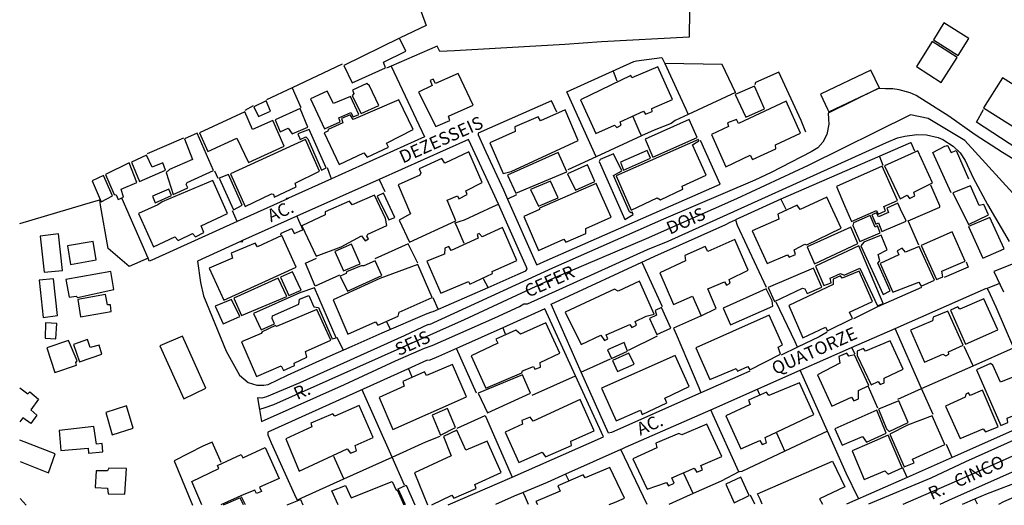
# Model space of a CAD drawing. Units: millimetres. Extents: x 185530 to 187947, y 1674286 to 1677060.
# Drawn here: x 185534 to 185727, y 1674286 to 1674381 of the extents above; entities that cross this region are included whole.
import ezdxf
from ezdxf.enums import TextEntityAlignment as Align

# ---------------------------------------------------------------- set-up
doc = ezdxf.new("R2010")
doc.units = ezdxf.units.MM
doc.header["$LTSCALE"] = 5
doc.header["$MEASUREMENT"] = 0
for name, color, linetype in [('V-EDIFICACAO', 7, 'Continuous'), ('V-EIXO_DE_LOGRADOURO', 3, 'Continuous'), ('V-LOTE', 1, 'Continuous'), ('V-NOME_DOS_LOGRADOUROS', 7, 'Continuous'), ('V-QUADRA', 2, 'Continuous')]:
    doc.layers.add(name, color=color, linetype=linetype)
doc.styles.get("Standard").update_dxf_attribs({"font": 'ARIAL.TTF'})

msp = doc.modelspace()

# ---------------------------------------------------------------- linework, layer by layer
at = {"layer": 'V-EDIFICACAO'}
for points in [[(185714.9, 1674380.78), (185712.86, 1674377.44), (185717.73, 1674374.35), (185719.8, 1674377.66), (185714.9, 1674380.78)], [(185597.19, 1674372.41), (185598.85, 1674369), (185605.39, 1674371.95), (185605, 1674373.07), (185609.34, 1674375.2), (185608.11, 1674377.73), (185597.19, 1674372.41)], [(185712.61, 1674377.07), (185709.54, 1674372.16), (185714.36, 1674369.07), (185717.51, 1674373.94), (185712.61, 1674377.07)], [(185653.73, 1674369.99), (185653.53, 1674370.41), (185643.66, 1674365.66), (185646.63, 1674359.03), (185650.31, 1674360.69), (185650.76, 1674360.22), (185651.58, 1674360.66), (185651.4, 1674361.31), (185655.97, 1674363.42), (185656.4, 1674362.81), (185657.71, 1674363.35), (185657.59, 1674363.93), (185661.66, 1674365.74), (185658.77, 1674372.15), (185653.73, 1674369.99)], [(185692.11, 1674363.83), (185692.37, 1674363.26), (185702.05, 1674367.84), (185702.25, 1674367.93), (185700.57, 1674371.49), (185690.73, 1674366.78)], [(185615.16, 1674368.85), (185614.74, 1674369.73), (185614.16, 1674369.46), (185614.51, 1674368.48), (185611.82, 1674367.17), (185615.24, 1674360.4), (185618, 1674361.61), (185617.76, 1674362.43), (185622.56, 1674364.59), (185619.66, 1674370.83), (185615.16, 1674368.85)], [(185726.44, 1674369.97), (185722.69, 1674364.08), (185729.19, 1674359.93), (185732.94, 1674365.83), (185726.44, 1674369.97)], [(185595.2, 1674364.92), (185593.95, 1674367.35), (185590.68, 1674365.86), (185593.44, 1674359.97), (185596.48, 1674361.32), (185596.25, 1674362.14), (185598.59, 1674363.16), (185599.05, 1674362.3), (185600.16, 1674362.78), (185598.52, 1674366.28), (185595.2, 1674364.92)], [(185602.25, 1674368.38), (185601.74, 1674368.84), (185598.93, 1674367.52), (185599.19, 1674366.89), (185598.86, 1674366.43), (185600.58, 1674362.95), (185604.06, 1674364.52), (185602.25, 1674368.38)], [(185673.97, 1674366.72), (185676.05, 1674362.26), (185679.75, 1674363.88), (185677.78, 1674368.32), (185673.97, 1674366.72)], [(185579.56, 1674364.27), (185580.47, 1674362.37), (185582.79, 1674363.44), (185581.95, 1674365.42), (185579.56, 1674364.27)], [(185599.03, 1674361.79), (185598.44, 1674362.69), (185596.75, 1674361.95), (185596.99, 1674361.13), (185594.13, 1674359.85), (185594.07, 1674359.49), (185593.33, 1674359.19), (185596.26, 1674352.94), (185601.13, 1674355.26), (185601.75, 1674354.4), (185605.95, 1674356.37), (185605.56, 1674357.17), (185610.79, 1674359.79), (185607.98, 1674365.67), (185599.03, 1674361.79)], [(185674.64, 1674361.02), (185674.21, 1674361.81), (185672.48, 1674361.11), (185672.68, 1674360.4), (185669.32, 1674358.84), (185672.12, 1674352.5), (185676.92, 1674354.75), (185677.39, 1674353.9), (185681.97, 1674356.04), (185681.88, 1674356.83), (185686.81, 1674359.13), (185683.96, 1674365.35), (185674.64, 1674361.02)], [(185583.71, 1674361.73), (185584.71, 1674359.36), (185586.29, 1674360.07), (185587.09, 1674358.95), (185590.15, 1674360.31), (185588.62, 1674363.92), (185583.71, 1674361.73)], [(185630.76, 1674360.32), (185630.82, 1674359.42), (185625.85, 1674357.23), (185628.47, 1674351.16), (185630.05, 1674351.59), (185643.16, 1674357.65), (185640.64, 1674363.71), (185635.76, 1674361.5), (185635.32, 1674362.29), (185630.76, 1674360.32)], [(185577.75, 1674363.31), (185568.9, 1674359.14), (185570.51, 1674355.53), (185576.23, 1674358.14), (185578.5, 1674353.31), (185585.49, 1674356.52), (185583.29, 1674361.56), (185579.31, 1674359.81), (185577.75, 1674363.31)], [(185656.31, 1674357.93), (185657.84, 1674354.4), (185666.53, 1674358.26), (185664.92, 1674361.78), (185656.31, 1674357.93)], [(185590.41, 1674359.8), (185588.19, 1674358.96), (185588.64, 1674357.89), (185589.72, 1674358.39), (185590.14, 1674357.99), (185592.84, 1674351.85), (185593.74, 1674352.32), (185590.41, 1674359.8)], [(185568.42, 1674359.08), (185565.95, 1674357.96), (185567.53, 1674353.96), (185563, 1674351.95), (185562.32, 1674351.37), (185563.74, 1674347.08), (185566.58, 1674348.35), (185566.28, 1674349.01), (185566.46, 1674349.44), (185571.62, 1674351.79), (185568.42, 1674359.08)], [(185574.98, 1674351.1), (185577.83, 1674344.71), (185583.03, 1674347.22), (185583.4, 1674347.13), (185583.55, 1674346.53), (185587.88, 1674348.57), (185587.65, 1674349.3), (185592.41, 1674351.67), (185589.68, 1674357.87), (185574.98, 1674351.1)], [(185650.6, 1674350.7), (185653.56, 1674343.98), (185658.65, 1674346.41), (185659.29, 1674346.02), (185663.69, 1674348.13), (185663.57, 1674348.71), (185668.27, 1674350.88), (185665.6, 1674356.81), (185666.85, 1674357.57), (185666.78, 1674357.88), (185650.6, 1674350.7)], [(185651.47, 1674353.44), (185652.06, 1674351.85), (185657.38, 1674354.19), (185656.7, 1674355.73), (185651.47, 1674353.44)], [(185703.24, 1674352.7), (185706.32, 1674346.24), (185707.71, 1674346.92), (185708.17, 1674346.28), (185709.24, 1674346.83), (185709.03, 1674347.54), (185712.7, 1674349.35), (185709.8, 1674355.63), (185703.24, 1674352.7)], [(185558.52, 1674354.81), (185555.53, 1674353.43), (185557.1, 1674349.59), (185562.22, 1674351.81), (185561.67, 1674353.26), (185559.63, 1674352.44), (185558.52, 1674354.81)], [(185611.98, 1674352.09), (185612.29, 1674351.31), (185612.13, 1674350.88), (185607.83, 1674348.99), (185610.28, 1674343.29), (185608.07, 1674342.05), (185610.07, 1674337.72), (185619.19, 1674341.91), (185617.48, 1674345.98), (185619.48, 1674346.81), (185619.78, 1674346.24), (185621.39, 1674347.04), (185621.14, 1674347.75), (185624.37, 1674349.4), (185621.72, 1674355.41), (185617.01, 1674353.2), (185616.43, 1674354.1), (185611.98, 1674352.09)], [(185629.31, 1674350.85), (185630.91, 1674347.3), (185640.93, 1674351.53), (185639.26, 1674355.3), (185629.31, 1674350.85)], [(185650.09, 1674355.07), (185647.51, 1674353.91), (185647.32, 1674353.57), (185652.3, 1674342.16), (185653.97, 1674343.11), (185653.78, 1674343.65), (185653.6, 1674343.4), (185653.22, 1674343.63), (185650.12, 1674350.77), (185651.72, 1674351.72), (185650.09, 1674355.07)], [(185550.47, 1674351), (185552.14, 1674347.05), (185552.54, 1674347.02), (185552.92, 1674346.1), (185553.96, 1674346.55), (185553.5, 1674348.09), (185556.62, 1674349.42), (185555.12, 1674353.25), (185550.47, 1674351)], [(185641.06, 1674351.12), (185642.62, 1674347.92), (185646.47, 1674349.64), (185645.02, 1674352.88), (185641.06, 1674351.12)], [(185695.43, 1674344.89), (185696.82, 1674341.79), (185701.72, 1674343.93), (185702.05, 1674343.2), (185703.46, 1674343.83), (185703.14, 1674344.73), (185705.84, 1674345.88), (185702.82, 1674352.6), (185693.87, 1674348.66), (185695.43, 1674344.89)], [(185550.05, 1674350.82), (185547.82, 1674349.73), (185549.57, 1674345.59), (185551.81, 1674346.77), (185550.05, 1674350.82)], [(185561.54, 1674345.64), (185560.72, 1674345), (185556.95, 1674343.33), (185559.84, 1674336.81), (185564.06, 1674338.77), (185564.7, 1674338.05), (185567.52, 1674339.39), (185568.09, 1674338.78), (185569.71, 1674339.6), (185569.23, 1674340.92), (185574.38, 1674343.33), (185571.5, 1674349.84), (185561.54, 1674345.64)], [(185574.56, 1674350.97), (185572.76, 1674350.25), (185575.59, 1674344.02), (185577.26, 1674344.94), (185574.56, 1674350.97)], [(185559.69, 1674346.71), (185560.17, 1674345.44), (185563.39, 1674346.87), (185562.87, 1674348.13), (185559.69, 1674346.71)], [(185635.61, 1674344.38), (185635.61, 1674344.09), (185632.5, 1674342.73), (185635.42, 1674336.08), (185640.36, 1674338.26), (185640.73, 1674337.69), (185644.65, 1674339.4), (185644.67, 1674340.37), (185649.67, 1674342.61), (185646.68, 1674349.25), (185635.61, 1674344.38)], [(185633.85, 1674348.01), (185635.37, 1674344.75), (185639.25, 1674346.42), (185637.76, 1674349.69), (185633.85, 1674348.01)], [(185716.64, 1674347.42), (185719.71, 1674341.18), (185723.69, 1674343.09), (185722.74, 1674345.1), (185721.81, 1674344.9), (185720.13, 1674348.77), (185716.64, 1674347.42)], [(185593.51, 1674343.68), (185593.54, 1674343.04), (185588.99, 1674340.94), (185591.76, 1674334.97), (185596.7, 1674336.81), (185600.69, 1674338.95), (185601.36, 1674337.98), (185602.02, 1674338.33), (185601.7, 1674338.9), (185601.89, 1674339.28), (185605.65, 1674340.96), (185605.4, 1674342.33), (185603.21, 1674346.96), (185598.84, 1674345.04), (185598.31, 1674345.76), (185593.51, 1674343.68)], [(185604.98, 1674347.35), (185603.74, 1674346.76), (185606.02, 1674342.06), (185607.19, 1674342.56), (185604.98, 1674347.35)], [(185686.75, 1674344.13), (185686.1, 1674344.96), (185682.31, 1674343.23), (185682.55, 1674342.2), (185677.32, 1674339.92), (185680.26, 1674333.54), (185684.22, 1674335.24), (185684.59, 1674334.74), (185685.83, 1674335.28), (185685.51, 1674336.18), (185687.62, 1674337.31), (185688.04, 1674337.21), (185694.75, 1674340.43), (185691.98, 1674346.52), (185686.75, 1674344.13)], [(185707.06, 1674342.83), (185706.42, 1674344.19), (185705.86, 1674345.36), (185703.71, 1674344.39), (185704.05, 1674343.54), (185702.07, 1674342.68), (185701.69, 1674343.47), (185700.79, 1674343.1), (185701.55, 1674341.26), (185702.07, 1674341.49), (185702.76, 1674339.78), (185707.51, 1674341.84), (185707.35, 1674342.19), (185707.06, 1674342.83)], [(185697.21, 1674341.5), (185697.02, 1674340.96), (185698.41, 1674337.81), (185702.43, 1674339.55), (185701.89, 1674340.92), (185701.41, 1674340.67), (185700.42, 1674342.96), (185697.21, 1674341.5)], [(185723.92, 1674342.53), (185719.77, 1674340.8), (185722.55, 1674334.59), (185726.75, 1674336.42), (185723.92, 1674342.53)], [(185618.25, 1674336.05), (185617.81, 1674336.83), (185617, 1674336.55), (185616.97, 1674335.37), (185613.51, 1674333.95), (185616.23, 1674327.71), (185621.68, 1674329.95), (185621.94, 1674329.46), (185626.37, 1674331.53), (185626.32, 1674331.96), (185631.17, 1674334.08), (185628.3, 1674340.59), (185624.33, 1674338.78), (185623.74, 1674339.39), (185623.36, 1674339.19), (185623.57, 1674338.5), (185618.25, 1674336.05)], [(185688.06, 1674336.77), (185689.56, 1674333.43), (185698.03, 1674337.46), (185696.67, 1674340.63), (185688.06, 1674336.77)], [(185537.66, 1674338.9), (185538.39, 1674331.8), (185542.01, 1674332.15), (185541.22, 1674339.33), (185537.66, 1674338.9)], [(185580.24, 1674336.81), (185579.78, 1674337.49), (185575.09, 1674335.53), (185575.36, 1674334.59), (185570.79, 1674332.57), (185573.68, 1674326.33), (185587.86, 1674332.78), (185585.01, 1674338.99), (185580.24, 1674336.81)], [(185664.07, 1674335.06), (185664.23, 1674334.01), (185659.19, 1674331.69), (185661.89, 1674325.45), (185665.57, 1674327.08), (185667.3, 1674323.27), (185670.25, 1674324.65), (185668.6, 1674328.52), (185671.86, 1674329.92), (185672.25, 1674329.28), (185672.99, 1674329.67), (185672.76, 1674330.39), (185676.55, 1674332.18), (185673.88, 1674338.22), (185668.61, 1674335.87), (185668.07, 1674336.88), (185664.07, 1674335.06)], [(185699.21, 1674337.68), (185698.62, 1674337), (185702.97, 1674327.42), (185704.36, 1674328.14), (185701.93, 1674333.58), (185702.36, 1674334.04), (185702.01, 1674335.31), (185703.79, 1674336.2), (185702.61, 1674339.1), (185699.21, 1674337.68)], [(185710.45, 1674337.06), (185713.48, 1674330.4), (185714.73, 1674330.91), (185714.49, 1674332), (185719.11, 1674333.95), (185716.52, 1674339.72), (185710.45, 1674337.06)], [(185542.97, 1674336.99), (185543.6, 1674333.35), (185548.64, 1674334.22), (185548.02, 1674337.85), (185542.97, 1674336.99)], [(185595.44, 1674335.86), (185597.12, 1674332.08), (185600.42, 1674333.45), (185598.7, 1674337.28), (185595.44, 1674335.86)], [(185689.74, 1674332.99), (185691.34, 1674329.17), (185692.77, 1674329.69), (185692.62, 1674330.65), (185694.65, 1674331.56), (185695.37, 1674331.21), (185698.41, 1674332.62), (185701.87, 1674325.23), (185702.97, 1674325.67), (185698.21, 1674336.97), (185689.74, 1674332.99)], [(185702.44, 1674333.53), (185704.93, 1674327.87), (185709.97, 1674329.84), (185710.48, 1674329.06), (185713.06, 1674330.22), (185710.04, 1674336.88), (185707.41, 1674335.72), (185706.75, 1674336.51), (185705.77, 1674336), (185706.05, 1674335.2), (185702.44, 1674333.53)], [(185604.29, 1674330.54), (185595.08, 1674326.38), (185598.01, 1674319.66), (185603.41, 1674322.06), (185603.88, 1674321.38), (185607.88, 1674323.16), (185608.08, 1674323.99), (185614.53, 1674326.85), (185611.69, 1674333.31), (185604.29, 1674330.54)], [(185600.57, 1674333.08), (185597.7, 1674331.85), (185597.67, 1674331.53), (185596.49, 1674331), (185597.95, 1674328.07), (185604.68, 1674331.13), (185603.35, 1674334.04), (185601.13, 1674333.06), (185600.57, 1674333.08)], [(185680.42, 1674328.82), (185681.7, 1674326.04), (185687.19, 1674328.68), (185687.64, 1674328.54), (185688.12, 1674327.6), (185690.99, 1674328.85), (185689.33, 1674332.61), (185680.42, 1674328.82)], [(185537.44, 1674330.21), (185538.24, 1674322.94), (185541.01, 1674323.31), (185540.27, 1674330.52), (185537.44, 1674330.21)], [(185542.69, 1674330.39), (185543.32, 1674326.9), (185544.7, 1674327.09), (185544.96, 1674326.87), (185552.07, 1674328.41), (185551.51, 1674331.92), (185542.69, 1674330.39)], [(185575.61, 1674326.71), (185577.13, 1674323.3), (185585.99, 1674327.02), (185584.35, 1674330.61), (185575.61, 1674326.71)], [(185587.1, 1674331.87), (185584.77, 1674330.81), (185586.42, 1674327.24), (185588.8, 1674328.29), (185587.1, 1674331.87)], [(185694.97, 1674330.66), (185694.66, 1674331.12), (185693.2, 1674330.47), (185693.18, 1674329.39), (185684.47, 1674325.25), (185687.27, 1674318.94), (185691.72, 1674321), (185692.09, 1674320.32), (185696.97, 1674322.7), (185696.42, 1674323.99), (185700.93, 1674326.04), (185698.27, 1674332.03), (185694.97, 1674330.66)], [(185579.49, 1674323.7), (185581.01, 1674320.5), (185583.62, 1674321.7), (185583.13, 1674322.73), (185583.21, 1674323.26), (185588.36, 1674325.56), (185588.49, 1674326.5), (185590.36, 1674327.23), (185591.32, 1674324.99), (185592.22, 1674324.89), (185594.93, 1674318.75), (185595.72, 1674318.95), (185591.46, 1674328.71), (185588.56, 1674327.77), (185579.49, 1674323.7)], [(185650.31, 1674328.46), (185640.62, 1674323.98), (185643.76, 1674317.63), (185647.59, 1674319.47), (185648.33, 1674318.39), (185649.02, 1674318.74), (185648.67, 1674319.5), (185653.3, 1674321.55), (185653.68, 1674320.97), (185654.63, 1674321.42), (185654.38, 1674322.12), (185656.54, 1674323.19), (185658.05, 1674323.57), (185655.2, 1674330.07), (185650.99, 1674328.11), (185650.31, 1674328.46)], [(185671.61, 1674324.77), (185673.03, 1674321.48), (185681.35, 1674325.15), (185681.24, 1674326.16), (185680.07, 1674328.57), (185671.61, 1674324.77)], [(185544.99, 1674326.43), (185545.57, 1674323.02), (185551.58, 1674324.08), (185551.4, 1674325.4), (185550.85, 1674325.39), (185550.45, 1674327.45), (185544.99, 1674326.43)], [(185571.99, 1674325.11), (185573.56, 1674321.7), (185576.79, 1674323.13), (185575.19, 1674326.45), (185571.99, 1674325.11)], [(185658.25, 1674324.26), (185658.56, 1674323.4), (185657.19, 1674322.75), (185658.58, 1674319.55), (185661.36, 1674320.84), (185659.53, 1674324.89), (185658.25, 1674324.26)], [(185718.04, 1674324.58), (185717.67, 1674325.04), (185716.2, 1674324.36), (185719.13, 1674317.71), (185725.47, 1674320.46), (185722.78, 1674326.61), (185718.04, 1674324.58)], [(185584.02, 1674321.12), (185583.79, 1674321.37), (185581.17, 1674320.13), (185581, 1674319.77), (185577.13, 1674318.11), (185580.09, 1674311.3), (185584.92, 1674313.43), (185585.36, 1674312.53), (185587.55, 1674313.48), (185587.44, 1674313.94), (185589.97, 1674315.12), (185589.66, 1674316.23), (185594.62, 1674318.48), (185591.89, 1674324.5), (185584.02, 1674321.12)], [(185666.25, 1674316.98), (185668.97, 1674310.74), (185674.16, 1674312.91), (185674.4, 1674312.38), (185676.47, 1674313.28), (185676.87, 1674312.67), (185682.83, 1674315.7), (185682.42, 1674317.1), (185683.25, 1674317.53), (185680.65, 1674323.37), (185666.25, 1674316.98)], [(185712.83, 1674322.97), (185712.7, 1674322.25), (185708.38, 1674320.42), (185711.08, 1674314.13), (185714.72, 1674315.69), (185715.31, 1674315.4), (185715.9, 1674315.71), (185715.84, 1674316.2), (185718.71, 1674317.45), (185715.71, 1674324.17), (185712.83, 1674322.97)], [(185538.68, 1674321.86), (185538.61, 1674318.83), (185540.7, 1674318.75), (185540.87, 1674321.71), (185538.68, 1674321.86)], [(185627.04, 1674318.66), (185627.43, 1674317.85), (185622.2, 1674315.4), (185625.05, 1674309.03), (185632.09, 1674312.02), (185632.26, 1674312.45), (185634.41, 1674313.31), (185634.7, 1674312.75), (185635.77, 1674313.18), (185635.72, 1674314.05), (185639.59, 1674315.89), (185636.85, 1674321.87), (185631.84, 1674319.63), (185630.91, 1674320.42), (185627.04, 1674318.66)], [(185561.12, 1674317.32), (185565.82, 1674306.92), (185570.16, 1674309.01), (185565.54, 1674319.28), (185561.12, 1674317.32)], [(185538.97, 1674316.95), (185540.53, 1674312.09), (185544.78, 1674313.56), (185544.61, 1674314.09), (185544.86, 1674314.4), (185543.21, 1674318.42), (185538.97, 1674316.95)], [(185544.18, 1674317.64), (185545.34, 1674314.2), (185549.7, 1674315.72), (185549.18, 1674317.47), (185547.42, 1674317.04), (185546.9, 1674318.59), (185544.18, 1674317.64)], [(185648.92, 1674316.55), (185649.7, 1674314.86), (185652.87, 1674316.31), (185652.22, 1674317.98), (185648.92, 1674316.55)], [(185699.51, 1674316.31), (185699.17, 1674316.81), (185697.89, 1674316.28), (185697.89, 1674315.45), (185700.62, 1674309.69), (185702.01, 1674310.33), (185702.38, 1674309.76), (185703.2, 1674310.09), (185703.21, 1674311.03), (185706.95, 1674312.75), (185704.35, 1674318.33), (185699.51, 1674316.31)], [(185647.73, 1674309.05), (185650.6, 1674302.62), (185655.37, 1674304.75), (185655.74, 1674303.9), (185660.55, 1674306.16), (185660.17, 1674307.06), (185664.96, 1674309.36), (185662.19, 1674315.47), (185647.73, 1674309.05)], [(185649.88, 1674314.48), (185650.86, 1674312.32), (185654.15, 1674313.74), (185653.11, 1674315.94), (185649.88, 1674314.48)], [(185690.1, 1674311.69), (185692.9, 1674305.54), (185696.77, 1674307.28), (185697.27, 1674306.56), (185698.17, 1674306.92), (185698.16, 1674308.58), (185700.21, 1674309.58), (185697.37, 1674315.61), (185696.24, 1674315.3), (185695.85, 1674315.9), (185694.33, 1674315.25), (185694.5, 1674313.97), (185690.1, 1674311.69)], [(185608.8, 1674310.32), (185609.04, 1674309.43), (185604.14, 1674307.19), (185606.84, 1674300.95), (185621.24, 1674307.36), (185618.55, 1674313.68), (185613.4, 1674311.51), (185613.02, 1674312.23), (185608.8, 1674310.32)], [(185724.51, 1674313.54), (185724.03, 1674313.87), (185721.3, 1674312.65), (185726.09, 1674301.68), (185727.47, 1674302.31), (185727.32, 1674303.12), (185731.78, 1674305), (185729.08, 1674311.49), (185726, 1674310.23), (185724.51, 1674313.54)], [(185623.58, 1674308.05), (185625.37, 1674304.19), (185633.84, 1674308.07), (185632.24, 1674311.64), (185623.58, 1674308.05)], [(185680.57, 1674307.61), (185680.13, 1674308.26), (185676.56, 1674306.68), (185676.88, 1674305.85), (185672.11, 1674303.6), (185675.11, 1674297.16), (185678.81, 1674298.79), (185679.26, 1674297.96), (185680.14, 1674298.29), (185679.83, 1674299.36), (185689.39, 1674303.84), (185686.56, 1674310.07), (185680.57, 1674307.61)], [(185720.06, 1674307.63), (185719.73, 1674308.11), (185719.2, 1674307.89), (185719.1, 1674307.25), (185715.22, 1674305.49), (185718.09, 1674299.17), (185722.64, 1674301.05), (185723.08, 1674300.44), (185725.59, 1674301.48), (185722.49, 1674308.65), (185720.06, 1674307.63)], [(185550.51, 1674304.26), (185551.76, 1674299.86), (185555.85, 1674301.2), (185554.58, 1674305.59), (185550.51, 1674304.26)], [(185590.73, 1674302.14), (185590.95, 1674301.43), (185585.83, 1674299.11), (185588.45, 1674292.76), (185597.84, 1674297.12), (185598.5, 1674296.25), (185599.68, 1674296.76), (185599.41, 1674297.76), (185602.93, 1674299.36), (185600.2, 1674305.67), (185595.43, 1674303.54), (185595.07, 1674304.03), (185590.73, 1674302.14)], [(185634.32, 1674302.59), (185633.77, 1674303.38), (185632.14, 1674302.67), (185632.26, 1674301.97), (185628.83, 1674300.41), (185631.54, 1674294.43), (185636.12, 1674296.5), (185636.77, 1674295.53), (185641.85, 1674297.81), (185641.73, 1674298.61), (185646.32, 1674300.66), (185643.55, 1674306.83), (185634.32, 1674302.59)], [(185702.11, 1674304.9), (185703.68, 1674301.03), (185704.15, 1674300.55), (185707.93, 1674302.27), (185706.07, 1674306.58), (185702.11, 1674304.9)], [(185614.55, 1674303.74), (185616.16, 1674299.82), (185619.1, 1674301.29), (185617.53, 1674305.04), (185614.55, 1674303.74)], [(185693.5, 1674301.09), (185694.99, 1674297.87), (185698.96, 1674299.57), (185699.72, 1674298.44), (185703.59, 1674300.21), (185701.73, 1674304.69), (185693.5, 1674301.09)], [(185707.76, 1674301.78), (185704.34, 1674300.03), (185707.1, 1674293.6), (185709.05, 1674294.36), (185708.74, 1674295.07), (185715.1, 1674297.97), (185712.64, 1674303.59), (185707.76, 1674301.78)], [(185658.42, 1674298.24), (185658.63, 1674297.35), (185653.87, 1674295.2), (185656.72, 1674289.19), (185660.5, 1674290.53), (185660.87, 1674289.85), (185661.98, 1674290.4), (185661.56, 1674291.46), (185665.93, 1674293.33), (185666.44, 1674292.54), (185667.55, 1674293.03), (185667.25, 1674293.88), (185671.38, 1674295.64), (185668.4, 1674302), (185663.5, 1674299.89), (185662.91, 1674300.14), (185658.42, 1674298.24)], [(185541.38, 1674300.74), (185541.71, 1674296.8), (185547.02, 1674297.24), (185547.13, 1674296.25), (185549.93, 1674296.56), (185549.8, 1674298.16), (185548.66, 1674298.07), (185548.18, 1674301.49), (185541.38, 1674300.74)], [(185700.23, 1674298.19), (185696.91, 1674296.72), (185699.3, 1674291.12), (185703.35, 1674292.82), (185703.96, 1674292.14), (185706.73, 1674293.39), (185703.99, 1674299.81), (185700.23, 1674298.19)], [(185551.1, 1674293.36), (185550.82, 1674292.79), (185548.64, 1674292.82), (185548.44, 1674289.56), (185550.82, 1674289.4), (185550.98, 1674288.32), (185554.26, 1674288.21), (185554.54, 1674293.25), (185551.1, 1674293.36)], [(185672.11, 1674290.21), (185673.8, 1674286.53), (185676.7, 1674288), (185675.08, 1674291.55), (185672.11, 1674290.21)]]:
    msp.add_lwpolyline(points, close=True, dxfattribs=at)
for points in [[(185533.659, 1674309.131), (185535.195, 1674307.936), (185535.58, 1674308.34), (185537.31, 1674306.9), (185535.83, 1674304.77), (185537, 1674303.75), (185535.8, 1674302.1), (185534.26, 1674303.21), (185533.67, 1674302.42)], [(185614.44, 1674286.16), (185618.36, 1674288.02), (185618.762, 1674287.414), (185623.154, 1674289.327), (185622.89, 1674290.12), (185628.05, 1674292.46), (185625.35, 1674298.65), (185621.16, 1674296.84), (185619.34, 1674300.79), (185616.74, 1674299.55), (185618.28, 1674295.74), (185611.06, 1674292.43), (185613.64, 1674286.16)], [(185533.679, 1674294.65), (185539.24, 1674292.43), (185539.24, 1674292.43), (185540.55, 1674296.17), (185533.67, 1674298.86)], [(185569.361, 1674286.11), (185567.37, 1674290.75), (185567.37, 1674290.75), (185572.65, 1674293.26), (185572.4, 1674293.85), (185577.07, 1674295.99), (185577.37, 1674295.38), (185581.75, 1674297.38), (185584.54, 1674291.33), (185580.67, 1674289.62), (185581.06, 1674288.78), (185580.09, 1674288.39), (185579.72, 1674289.04), (185577.58, 1674288.17), (185573.046, 1674286.112)], [(185679.28, 1674286.25), (185678.84, 1674287.25), (185678.38, 1674288.3), (185693.05, 1674294.72), (185695.51, 1674289.65), (185690.53, 1674287.3), (185691.07, 1674286.26)], [(185649.28, 1674286.21), (185650.28, 1674286.62), (185652.25, 1674287.44), (185649.39, 1674293.47), (185644.52, 1674291.41), (185644.15, 1674292.04), (185639.21, 1674289.9), (185639.66, 1674288.83), (185634.87, 1674286.78), (185635.17, 1674286.19)], [(185596.12, 1674286.14), (185594.88, 1674288.86), (185597.56, 1674289.93), (185598.65, 1674287.48), (185606.668, 1674290.69), (185607.442, 1674289.023), (185607.66, 1674289.105), (185607.66, 1674289.105), (185608.946, 1674286.16)], [(185609.289, 1674286.153), (185607.887, 1674289.293), (185609.448, 1674289.97), (185609.448, 1674289.97), (185611.145, 1674286.16)], [(185725.67, 1674286.3), (185726.68, 1674286.76), (185731.43, 1674288.91), (185738.09, 1674291.63), (185740.27, 1674287.33), (185740.78, 1674286.33)], [(185534.919, 1674286.061), (185533.69, 1674287.41), (185534.919, 1674286.061)], [(185577.496, 1674286.119), (185576.86, 1674287.532), (185573.545, 1674286.042)], [(185586.1, 1674286.13), (185588.7, 1674287.17), (185588.7, 1674287.17), (185589.16, 1674286.13)]]:
    msp.add_lwpolyline(points, dxfattribs=at)
at = {"layer": 'V-EIXO_DE_LOGRADOURO'}
for points in [[(185759.25, 1674314.5), (185758.91, 1674319.74), (185757.33, 1674332.39), (185756, 1674336.17), (185752.46, 1674339.52), (185746.63, 1674341.56), (185738.72, 1674343.73), (185733.54, 1674344.16), (185730.44, 1674345.09), (185719, 1674357.67), (185711.84, 1674362.01), (185708.38, 1674362.68), (185688.31, 1674352.73), (185674.24, 1674346.2), (185656.5, 1674338.34), (185638.56, 1674330.68), (185620.82, 1674322.44), (185583.41, 1674305.79), (185581.68, 1674305.21), (185580.68, 1674304.87)], [(185706.91, 1674286.285), (185718.48, 1674291.31), (185749.95, 1674305.39)]]:
    msp.add_lwpolyline(points, dxfattribs=at)
at = {"layer": 'V-LOTE'}
for points in [[(185581.15, 1674468.21), (185613.36, 1674380.25), (185608.23, 1674377.84)], [(185665.48, 1674419.25), (185664.97, 1674377.94), (185647.75, 1674377.06), (185640.57, 1674376.5), (185618.93, 1674375.26), (185616.03, 1674375.16), (185615.48, 1674376.2), (185606.5, 1674372.27)], [(185646.7, 1674354.44), (185640.95, 1674367.19), (185654.07, 1674373.15), (185654.6, 1674373.33), (185659.6, 1674373.97), (185660.16, 1674372.76)], [(185596.9, 1674372.65), (185587.06, 1674368.01)], [(185606.5, 1674372.27), (185613, 1674358.4), (185594.76, 1674350.14)], [(185606.5, 1674372.27), (185605.56, 1674371.86)], [(185650.01, 1674371.3), (185650.78, 1674369.36)], [(185660.16, 1674372.76), (185664.31, 1674363.81), (185664.78, 1674362.79)], [(185674.02, 1674367.07), (185671.41, 1674372.6), (185660.16, 1674372.76)], [(185687.82, 1674359.3), (185686.93, 1674361.56), (185682.53, 1674371.1), (185677.97, 1674369.04), (185677.81, 1674368.61)], [(185587.06, 1674368.01), (185582, 1674365.62)], [(185587.06, 1674368.01), (185588.77, 1674364.13)], [(185638.96, 1674363.22), (185637.91, 1674365.45), (185623.58, 1674359.09), (185623.58, 1674358.8), (185625.05, 1674355.43), (185628.53, 1674347.97), (185629.34, 1674346.14)], [(185674.02, 1674367.07), (185664.78, 1674362.79)], [(185579.41, 1674364.47), (185577.75, 1674363.57)], [(185721.28, 1674361.25), (185722.69, 1674363.77)], [(185655.61, 1674358.57), (185655.16, 1674359.57), (185653.93, 1674362.3)], [(185664.78, 1674362.79), (185662.21, 1674361.6), (185661.41, 1674361.02), (185658.09, 1674359.71), (185655.61, 1674358.57)], [(185729.25, 1674356.11), (185721.28, 1674361.25)], [(185565.76, 1674358.15), (185558.62, 1674355.07)], [(185627.54, 1674345.17), (185626.46, 1674347.6), (185621.69, 1674357.89), (185604.11, 1674350.03)], [(185655.61, 1674358.57), (185646.7, 1674354.44)], [(185671, 1674349.11), (185667.18, 1674357.69)], [(185708.52, 1674357.2), (185708.51, 1674357.21), (185708.37, 1674357.21), (185682.93, 1674346.13)], [(185709.24, 1674355.59), (185708.52, 1674357.2)], [(185716.36, 1674347.41), (185712.75, 1674355.32), (185713.84, 1674355.89)], [(185713.84, 1674355.89), (185715.1, 1674356.54), (185715.43, 1674356.62)], [(185715.43, 1674356.62), (185715.56, 1674356.66)], [(185715.56, 1674356.66), (185715.61, 1674356.67), (185716.32, 1674355.31)], [(185716.32, 1674355.31), (185717.29, 1674355.69)], [(185717.29, 1674355.69), (185719.71, 1674350.11), (185719.75, 1674350.11)], [(185646.7, 1674354.44), (185641.13, 1674351.87)], [(185702.25, 1674354.49), (185702.94, 1674352.79)], [(185594.39, 1674351.17), (185593.99, 1674352.28)], [(185572.58, 1674350.23), (185571.87, 1674351.67)], [(185594.76, 1674350.14), (185586.32, 1674346.31)], [(185604.11, 1674350.03), (185587.99, 1674342.82)], [(185594.76, 1674350.14), (185594.39, 1674351.17)], [(185604.11, 1674350.03), (185605.27, 1674347.63)], [(185666.73, 1674347.22), (185671, 1674349.1), (185671, 1674349.11)], [(185710.01, 1674337.1), (185707.92, 1674341.86), (185714.09, 1674344.56), (185714.11, 1674344.85), (185712.33, 1674348.86)], [(185533.616, 1674341.369), (185548.18, 1674345.67), (185549.32, 1674346.03)], [(185558.83, 1674334.54), (185555.09, 1674332.9), (185550.96, 1674336.43), (185549.49, 1674344.99), (185549.32, 1674346.03)], [(185558.83, 1674334.54), (185553.74, 1674346.2)], [(185586.01, 1674346.17), (185576.28, 1674341.76)], [(185586.01, 1674346.17), (185585.95, 1674346.31)], [(185585.95, 1674346.31), (185586.32, 1674346.31)], [(185586.32, 1674346.31), (185586.01, 1674346.17)], [(185631.05, 1674346.97), (185629.34, 1674346.14)], [(185629.34, 1674346.14), (185635.01, 1674333.34)], [(185637.08, 1674334.17), (185666.73, 1674347.22)], [(185682.93, 1674346.13), (185674.87, 1674342.45), (185674.01, 1674342.06)], [(185682.93, 1674346.13), (185683.9, 1674344.18)], [(185619.05, 1674341.51), (185620.04, 1674341.83), (185620.89, 1674342.11), (185626.48, 1674344.68), (185627.54, 1674345.17)], [(185633.17, 1674332.4), (185633.04, 1674332.79), (185627.54, 1674345.17)], [(185575.81, 1674342.79), (185575.33, 1674343.85)], [(185576.28, 1674341.76), (185575.81, 1674342.79)], [(185587.99, 1674342.82), (185577.31, 1674338.05)], [(185587.99, 1674342.82), (185588.34, 1674342.03), (185589.19, 1674340.14)], [(185576.28, 1674341.76), (185559.52, 1674334.17), (185559.03, 1674333.98), (185558.83, 1674334.54)], [(185584.82, 1674339.16), (185584.91, 1674339.46), (185586.97, 1674340.39), (185587.46, 1674339.39), (185588.95, 1674340.03), (185589.19, 1674340.14)], [(185620.78, 1674337.44), (185619.47, 1674340.53), (185619.05, 1674341.51)], [(185658.18, 1674334.95), (185672.11, 1674341.17), (185672.87, 1674341.59), (185674.01, 1674342.06)], [(185674.01, 1674342.06), (185674.34, 1674341.01), (185680.07, 1674328.86)], [(185576.9, 1674337.86), (185568.48, 1674333.99), (185569.07, 1674329.77), (185569.7, 1674327.17), (185574.15, 1674316.32), (185576.73, 1674311.62), (185578.43, 1674310.16), (185580.11, 1674309.63), (185580.85, 1674309.62)], [(185576.9, 1674337.86), (185577.39, 1674337.86), (185577.31, 1674338.05)], [(185577.31, 1674338.05), (185576.9, 1674337.86)], [(185611.72, 1674333.57), (185609.8, 1674337.38), (185603.29, 1674334.43)], [(185596.33, 1674331.22), (185591.61, 1674329.05), (185589.66, 1674333.61), (185591.82, 1674334.59)], [(185643.78, 1674312.2), (185637.87, 1674325.5), (185658.18, 1674334.95)], [(185635.01, 1674333.34), (185635.04, 1674333.27), (185637.08, 1674334.17)], [(185655.69, 1674333.76), (185659.68, 1674325.05)], [(185719.28, 1674333.87), (185719.7, 1674332.82), (185714.95, 1674330.75)], [(185731.02, 1674330.1), (185729.47, 1674333.84), (185724.7, 1674331.92), (185726.59, 1674327.94)], [(185625.51, 1674328.83), (185624.58, 1674330.48)], [(185625.51, 1674328.83), (185631.4, 1674331.42)], [(185631.4, 1674331.42), (185632.92, 1674332.09)], [(185632.92, 1674332.09), (185633.15, 1674332.37)], [(185633.15, 1674332.37), (185633.17, 1674332.39), (185633.17, 1674332.4)], [(185618.32, 1674325.67), (185625.51, 1674328.83)], [(185710.51, 1674328.78), (185701.88, 1674325.01), (185697.15, 1674322.63)], [(185705.34, 1674320.78), (185723.28, 1674328.69), (185723.61, 1674328.31), (185725.07, 1674325.03), (185728.58, 1674316.94)], [(185725.81, 1674329.57), (185723.42, 1674328.59)], [(185615.72, 1674324.56), (185614.73, 1674326.76)], [(185614.45, 1674324), (185614.75, 1674324.1), (185618.32, 1674325.67)], [(185686.21, 1674317.09), (185685.72, 1674318.12), (185682.02, 1674325.95)], [(185598.82, 1674317.29), (185604.69, 1674319.91), (185613.55, 1674323.72), (185614.45, 1674324)], [(185642.64, 1674311.46), (185636.63, 1674324.59), (185628.36, 1674320.89)], [(185667.16, 1674323.2), (185662.48, 1674321.09), (185661.9, 1674320.83)], [(185606.35, 1674320.63), (185605.65, 1674322.01)], [(185628.36, 1674320.89), (185619.87, 1674317.1)], [(185628.36, 1674320.9), (185628.36, 1674320.89)], [(185628.36, 1674320.89), (185628.88, 1674319.73)], [(185661.9, 1674320.83), (185662.4, 1674319.64), (185666.82, 1674309.16), (185667.26, 1674308.11)], [(185597.1, 1674316.55), (185595.89, 1674318.99)], [(185658.69, 1674319.22), (185652.97, 1674316.45)], [(185692.01, 1674320.06), (185690.47, 1674319.13), (185686.21, 1674317.09)], [(185696.82, 1674317.02), (185705.34, 1674320.78)], [(185710.53, 1674308.98), (185705.34, 1674320.78)], [(185594.54, 1674315.37), (185598.82, 1674317.29)], [(185619.87, 1674317.1), (185619.29, 1674316.84)], [(185686.21, 1674317.09), (185682.98, 1674315.54)], [(185686.72, 1674312.56), (185696.82, 1674317.02)], [(185696.82, 1674317.02), (185697.46, 1674315.8)], [(185720.63, 1674313.43), (185718.9, 1674317.23)], [(185582.39, 1674309.79), (185586.16, 1674311.62), (185594.54, 1674315.37)], [(185615.74, 1674315.25), (185614.1, 1674314.54), (185613.44, 1674314.44), (185609.69, 1674312.78)], [(185619.29, 1674316.84), (185615.74, 1674315.25)], [(185623.24, 1674308.03), (185619.29, 1674316.84)], [(185720.63, 1674313.43), (185728.58, 1674316.94)], [(185649.47, 1674314.74), (185644.83, 1674312.67), (185643.78, 1674312.2)], [(185710.53, 1674308.98), (185720.63, 1674313.43)], [(185609.69, 1674312.78), (185582.28, 1674300.42), (185582.28, 1674300.35)], [(185609.92, 1674312.85), (185610.56, 1674311.28)], [(185630.23, 1674291.59), (185648.12, 1674299.49), (185642.64, 1674311.46)], [(185634.12, 1674307.69), (185642.64, 1674311.46)], [(185667.26, 1674308.11), (185649.71, 1674300.32), (185649.1, 1674300.2), (185643.78, 1674312.2)], [(185676.82, 1674312.36), (185667.26, 1674308.11)], [(185669.17, 1674304.82), (185686.72, 1674312.56)], [(185692.06, 1674300.61), (185686.72, 1674312.56)], [(185580.85, 1674309.62), (185581.51, 1674309.61), (185582.39, 1674309.79)], [(185701.97, 1674305.09), (185700.14, 1674309.28)], [(185606.66, 1674295.5), (185600.77, 1674308.73)], [(185678.29, 1674308.83), (185678.77, 1674307.79)], [(185705.85, 1674306.91), (185710.53, 1674308.98)], [(185712.79, 1674303.84), (185710.53, 1674308.98)], [(185619.44, 1674301.21), (185624.94, 1674303.68)], [(185624.94, 1674303.68), (185630.23, 1674291.59)], [(185651.51, 1674297.03), (185652.48, 1674297.46), (185669.17, 1674304.82)], [(185674.7, 1674292.59), (185669.64, 1674303.77), (185669.17, 1674304.82)], [(185734.09, 1674303.12), (185729.91, 1674301.38), (185716.53, 1674295.45)], [(185582.28, 1674300.35), (185582.27, 1674299.85), (185582.97, 1674298.28)], [(185606.66, 1674295.5), (185613.28, 1674298.5), (185616.07, 1674299.64)], [(185683.71, 1674296.68), (185683.25, 1674297.71), (185682.12, 1674300.23)], [(185692.06, 1674300.61), (185683.71, 1674296.68)], [(185698.16, 1674287.35), (185695.74, 1674292.37), (185692.06, 1674300.61)], [(185573.13, 1674294.42), (185572.67, 1674295.47), (185571.37, 1674298.41), (185569.51, 1674297.63), (185563.94, 1674294.79), (185567.49, 1674286.1)], [(185582.97, 1674298.28), (185587.5, 1674288.19), (185588.02, 1674287.03)], [(185716.53, 1674295.45), (185715.41, 1674298)], [(185656.7, 1674286.22), (185651.51, 1674297.03), (185640.7, 1674292.17)], [(185683.71, 1674296.68), (185675.3, 1674292.71), (185674.81, 1674292.64), (185674.7, 1674292.59)], [(185597.23, 1674291.23), (185595.23, 1674295.64)], [(185597.23, 1674291.23), (185606.66, 1674295.5)], [(185609.13, 1674289.97), (185606.66, 1674295.5)], [(185716.53, 1674295.45), (185707.7, 1674291.53)], [(185640.7, 1674292.17), (185637.07, 1674290.54), (185632.37, 1674288.58)], [(185640.7, 1674292.17), (185641.27, 1674290.97)], [(185665.72, 1674288.33), (185663.93, 1674292.29)], [(185674.7, 1674292.59), (185671.19, 1674290.78), (185665.72, 1674288.33)], [(185707.7, 1674291.53), (185706.87, 1674293.37)], [(185588.02, 1674287.03), (185588.95, 1674287.49), (185597.23, 1674291.23)], [(185617.69, 1674286.17), (185630.23, 1674291.59)], [(185707.7, 1674291.53), (185695.84, 1674286.27)], [(185707.71, 1674291.5), (185707.7, 1674291.53)], [(185726.22, 1674289.4), (185730.35, 1674290.95), (185730.37, 1674290.92)], [(185632.37, 1674288.58), (185630.59, 1674287.84), (185626.925, 1674286.18)], [(185633.44, 1674286.19), (185632.83, 1674287.56), (185632.37, 1674288.58)], [(185665.72, 1674288.33), (185662.41, 1674286.85), (185660.954, 1674286.22)], [(185677.81, 1674286.25), (185676.99, 1674288.01)], [(185720.97, 1674287.31), (185723.47, 1674288.36), (185723.98, 1674288.55)], [(185723.98, 1674288.55), (185726.22, 1674289.4)], [(185577.93, 1674286.12), (185577.16, 1674287.74)], [(185718.56, 1674286.3), (185720.97, 1674287.31)], [(185720.97, 1674287.3), (185720.97, 1674287.31)], [(185721.51, 1674286.3), (185720.97, 1674287.3)]]:
    msp.add_lwpolyline(points, dxfattribs=at)
at = {"layer": 'V-QUADRA'}
for points in [[(185731.84, 1674351.97), (185726.4, 1674355.3), (185721.05, 1674358.79), (185715.86, 1674362.46), (185709.49, 1674366.48), (185708.28, 1674367.01), (185706.14, 1674367.61), (185704.9, 1674367.79), (185703.48, 1674367.81), (185702.05, 1674367.84), (185692.193, 1674363.054), (185692.26, 1674361.93), (185692.35, 1674360.87), (185691.93, 1674358.82), (185691.15, 1674357.32), (185690.17, 1674356.2), (185688.88, 1674355.44), (185681.05, 1674351.35), (185677.81, 1674349.87), (185659.88, 1674342.22), (185638.13, 1674332.6), (185613.95, 1674321.48), (185613.73, 1674321.57), (185609.02, 1674319.29), (185588.59, 1674310.07), (185582.06, 1674307.33), (185581.11, 1674307.11), (185580.29, 1674307.15), (185580.68, 1674304.87), (185581.08, 1674302.5), (185597.31, 1674309.75), (185607.32, 1674314.4), (185613.04, 1674316.89), (185614.54, 1674317.4), (185626.81, 1674322.84), (185631.67, 1674325.06), (185632.48, 1674325.61), (185633.21, 1674325.59), (185656.78, 1674336.24), (185660.85, 1674337.93), (185703.63, 1674357.29), (185705.81, 1674358.21), (185707.23, 1674358.52), (185709.61, 1674358.82), (185711.53, 1674358.78), (185713.78, 1674358.27), (185714.73, 1674357.85), (185716.75, 1674356.56), (185718.08, 1674355.21), (185719.1, 1674353.71), (185720.66, 1674350.35), (185723.45, 1674345.12), (185727.75, 1674337.85)], [(185750.52, 1674308.64), (185719.12, 1674294.57), (185712.34, 1674291.37), (185700.13, 1674286.27)], [(185714.18, 1674286.3), (185716.58, 1674287.41), (185744.73, 1674299.91), (185747.57, 1674301.11), (185749.26, 1674301.42), (185749.84, 1674301.52), (185752.1, 1674301.15), (185752.78, 1674300.83), (185753.65, 1674300.42), (185754.76, 1674299.53), (185755.96, 1674298.02), (185756.36, 1674297.23), (185756.71, 1674295.54), (185757.03, 1674292.23), (185757.34, 1674287.35), (185757.4, 1674286.35)]]:
    msp.add_lwpolyline(points, dxfattribs=at)

# ---------------------------------------------------------------- texts
at = {"layer": 'V-NOME_DOS_LOGRADOUROS'}
for s, p in [('DEZESSEIS', (185616.274, 1674357.825)), ('AC.', (185584.761, 1674343.774)), ('DOIS', (185664.28, 1674341.9)), ('CEFER', (185637.539, 1674330.015)), ('QUATORZE', (185689.485, 1674316.39)), ('SEIS', (185610.66, 1674317.9)), ('R.', (185588.972, 1674308.459)), ('AC.', (185657.221, 1674301.894)), ('CINCO', (185721.819, 1674292.725)), ('R.', (185713.452, 1674288.829))]:
    msp.add_text(s, height=2.5, rotation=24, dxfattribs=at).set_placement(p, align=Align.MIDDLE_CENTER)

doc.saveas('drawing.dxf')
